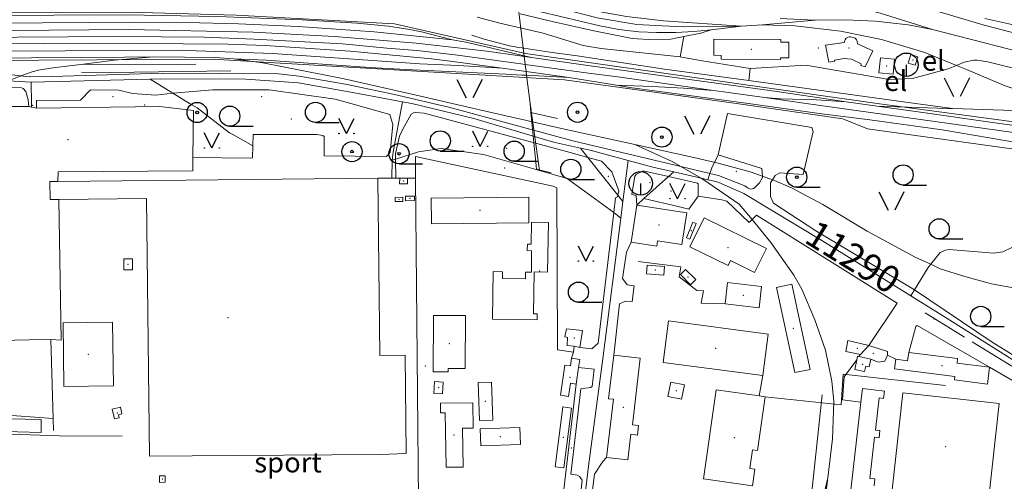
# Model space of a CAD drawing. Units: metres. Extents: x 508347 to 555018, y 5936638 to 6592033.
# Drawn here: x 546104 to 546838, y 6587218 to 6587562 of the extents above; entities that cross this region are included whole.
import ezdxf
from ezdxf.enums import TextEntityAlignment as Align

# ---------------------------------------------------------------- set-up
doc = ezdxf.new("R2010")
doc.units = ezdxf.units.M
for name, color, linetype in [('08080-vektor_must$0$10', 7, 'Continuous'), ('08080-vektor_must$0$13', 7, 'Continuous'), ('08080-vektor_must$0$19', 7, 'Continuous'), ('08080-vektor_must$0$2', 7, 'Continuous'), ('08080-vektor_must$0$21', 7, 'Continuous'), ('08080-vektor_must$0$22', 7, 'Continuous'), ('08080-vektor_must$0$24', 7, 'Continuous'), ('08080-vektor_must$0$26', 7, 'Continuous'), ('08080-vektor_must$0$27', 7, 'Continuous'), ('08080-vektor_must$0$28', 7, 'Continuous'), ('08080-vektor_must$0$3', 7, 'Continuous'), ('08080-vektor_must$0$35', 7, 'Continuous'), ('08080-vektor_must$0$40', 7, 'Continuous'), ('08080-vektor_must$0$43', 7, 'Continuous'), ('08080-vektor_must$0$46', 7, 'Continuous'), ('08080-vektor_must$0$49', 7, 'Continuous'), ('08080-vektor_must$0$5', 7, 'Continuous'), ('08080-vektor_must$0$50', 7, 'Continuous'), ('08080-vektor_must$0$51', 7, 'Continuous'), ('08080-vektor_must$0$8', 7, 'Continuous'), ('08080-vektor_must$0$9', 7, 'Continuous'), ('K-xref', 7, 'Continuous')]:
    doc.layers.add(name, color=color, linetype=linetype)
doc.styles.add('08080-vektor_must$0$txt', font='TXT', dxfattribs={"height": 0.2})

# ---------------------------------------------------------------- blocks, each defined once
blk = doc.blocks.new('08080-vektor_must$0$LPUU_1')
at = {"layer": '08080-vektor_must$0$51', "linetype": 'Continuous'}
for radius in [7.52, 1]:
    blk.add_circle((0, 0), radius, dxfattribs=at)
blk = doc.blocks.new('08080-vektor_must$0$LSALU1')
at = {"layer": '08080-vektor_must$0$51', "linetype": 'Continuous'}
blk.add_line((0, -7.52), (17.52, -7.52), dxfattribs=at)
for radius in [7.52, 1]:
    blk.add_circle((0, 0), radius, dxfattribs=at)
blk = doc.blocks.new('08080-vektor_must$0$HLEHT1')
at = {"layer": '08080-vektor_must$0$50', "linetype": 'Continuous'}
blk.add_line((0, -7.52), (17.52, -7.52), dxfattribs=at)
blk.add_circle((0, 0), 7.52, dxfattribs=at)
blk = doc.blocks.new('08080-vektor_must$0$TRAFO1')
at = {"layer": '08080-vektor_must$0$46', "color": 7, "linetype": 'Continuous'}
blk.add_line((0, 0), (0, -8.76), dxfattribs=at)
blk.add_circle((0, 0), 8.76, dxfattribs=at)
blk = doc.blocks.new('08080-vektor_must$0$MURU_1')
at = {"layer": '08080-vektor_must$0$49', "linetype": 'Continuous'}
for q in [(-5.6, 11.24), (5.6, 11.24)]:
    blk.add_line((0, 0), q, dxfattribs=at)
for centre in [(-5.6, 0), (5.6, 0)]:
    blk.add_circle(centre, 0.2, dxfattribs=at)
blk = doc.blocks.new('08080-vektor_must$0$LAGE_1')
at = {"layer": '08080-vektor_must$0$49', "linetype": 'Continuous'}
for p, q in [((-9.38, 13.76), (-2.5, 0)), ((9.36, 13.76), (2.5, 0))]:
    blk.add_line(p, q, dxfattribs=at)
blk = doc.blocks.new('08080-vektor_must')
at = {"layer": '08080-vektor_must$0$10', "linetype": 'Continuous', "lineweight": 9}
for p, q in [((546111.32, 6587497.79), (546111.1, 6587500)), ((546113.35, 6587497.33), (546111.32, 6587497.79)), ((546117.08, 6587496.48), (546113.35, 6587497.33)), ((546117.08, 6587496.48), (546117.06, 6587500)), ((546384.39, 6587458.5), (546384.51, 6587444.42)), ((546596.73, 6587453.06), (546618.34, 6587447.93)), ((546556.32, 6587389.22), (546559.72, 6587396.67)), ((546516.85, 6587314.82), (546515.36, 6587310.27)), ((546756.85, 6587309.43), (546750.72, 6587312.59))]:
    blk.add_line(p, q, dxfattribs=at)
for points in [[(546062.26, 6587525.34), (546105.28, 6587520.61)], [(546105.28, 6587520.61), (546111.42, 6587519.93), (546128.4, 6587520.22), (546210.72, 6587522.7), (546297.09, 6587522.02), (546312.52, 6587520.38), (546348.28, 6587514.22), (546385.76, 6587506.29), (546412.12, 6587500)], [(546111.1, 6587500), (546110.82, 6587502.8), (546109.04, 6587508.9), (546107.16, 6587511.1), (546105.76, 6587511.65), (546084.61, 6587511.82)], [(546117.06, 6587500), (546117.05, 6587502.31), (546149.66, 6587502.4), (546157.09, 6587510.28), (546178.18, 6587509.94), (546188.48, 6587507.39), (546205.81, 6587506.23), (546218.46, 6587507.68)], [(546218.46, 6587507.68), (546248.14, 6587510.18), (546290.31, 6587510.2), (546339.4, 6587503.27), (546350.92, 6587500)], [(546350.92, 6587500), (546380.12, 6587491.71), (546382.36, 6587484.31), (546380.24, 6587463.73), (546378.36, 6587461.22), (546377.2, 6587460.6), (546331.16, 6587461.06), (546331.12, 6587475.34), (546330.25, 6587476.21), (546325.81, 6587476.92), (546278.19, 6587476.92), (546277.95, 6587468.32)], [(546412.12, 6587500), (546423.94, 6587497.18), (546516.28, 6587472.18), (546596.73, 6587453.06)], [(546527.57, 6587459.87), (546511.5, 6587464.31), (546405.72, 6587492.67), (546398.91, 6587493.39), (546397.58, 6587493.02), (546395.93, 6587492), (546389.61, 6587480.98), (546387.18, 6587475.55), (546384.35, 6587462.77), (546384.39, 6587458.5)], [(546624.63, 6587461.84), (546631.56, 6587492.43), (546694.18, 6587482.14), (546695.33, 6587479.17), (546687.92, 6587447.11), (546670.45, 6587448.23), (546666.85, 6587446.27), (546664.94, 6587443.04)], [(546277.95, 6587468.32), (546277.71, 6587459.62), (546276.39, 6587459.17), (546233.49, 6587459.76)], [(546549.82, 6587431.65), (546550.57, 6587434.82), (546545.46, 6587449.02), (546537.76, 6587457.06), (546527.57, 6587459.87)], [(546657.47, 6587445.74), (546657.1, 6587451.59), (546624.63, 6587461.84)], [(546563.88, 6587424.12), (546563.56, 6587431.33), (546560.13, 6587432.1), (546562.53, 6587445.84), (546563.65, 6587447.32), (546568.68, 6587449.81), (546587.57, 6587445.48)], [(546587.57, 6587445.48), (546609.23, 6587440.52), (546609.54, 6587440.15), (546609.66, 6587430.96)], [(546618.34, 6587447.93), (546624.77, 6587446.45), (546644.34, 6587438.76), (546646.48, 6587437.17), (546648.62, 6587436.28), (546651.05, 6587436.66), (546655.21, 6587440.85), (546657.53, 6587444.73), (546657.47, 6587445.74)], [(546664.94, 6587443.04), (546663.6, 6587440.77), (546663.56, 6587430.79), (546665.72, 6587425.8), (546697.35, 6587405.16), (546770.67, 6587361.19)], [(546546.79, 6587418.83), (546548.09, 6587429.8), (546549.56, 6587430.52), (546549.82, 6587431.65)], [(546521.56, 6587318.31), (546530.53, 6587317.22), (546535.22, 6587321.54), (546546.79, 6587418.83)], [(546770.67, 6587361.19), (546828.42, 6587322.07), (546916.11, 6587268.1), (546975.86, 6587230.04), (546992.98, 6587221.62), (546996.96, 6587219.15), (546999.48, 6587219.02), (547002.27, 6587219.44), (547004.74, 6587220.24), (547008.89, 6587223.33), (547025.1, 6587254.14), (547028.54, 6587257.43)], [(546766.38, 6587314.51), (546771.62, 6587333.95), (546772.69, 6587334.63), (546826.58, 6587303.64)], [(546736.8, 6587319.79), (546750.7, 6587315.17), (546750.72, 6587312.59)], [(546532.1, 6587302.1), (546530.8, 6587289.21), (546529.56, 6587288.45), (546522.25, 6587287.41), (546514.86, 6587223.8), (546519.64, 6587222.99), (546521.38, 6587222.01), (546523.18, 6587219.45), (546519.76, 6587185.99)]]:
    blk.add_lwpolyline(points, dxfattribs=at)
at = {"layer": '08080-vektor_must$0$13', "linetype": 'Continuous', "lineweight": 9}
for p, q in [((546201.54, 6587518.07), (546113.1, 6587515.95)), ((546396.47, 6587500), (546389.52, 6587501.3))]:
    blk.add_line(p, q, dxfattribs=at)
for points in [[(546113.1, 6587515.95), (546096.17, 6587516.89), (546072.64, 6587518.19), (546039.17, 6587518.37)], [(546389.52, 6587501.3), (546353.74, 6587508), (546311.96, 6587515.44), (546272.87, 6587518.22), (546209.59, 6587518.26), (546201.54, 6587518.07)], [(546522.14, 6587466.76), (546501.87, 6587471.28), (546442.53, 6587488.71), (546396.47, 6587500)], [(546557.44, 6587457.6), (546529.31, 6587465.16), (546522.14, 6587466.76)], [(546557.44, 6587457.6), (546576.83, 6587452.4), (546591.55, 6587449.01)], [(546591.55, 6587449.01), (546611.96, 6587444.3), (546616.75, 6587443.2)], [(546616.75, 6587443.2), (546622.8, 6587441.8), (546625.06, 6587441), (546643.66, 6587433.03), (546701.64, 6587397.85), (546767.92, 6587356.7)], [(546767.92, 6587356.7), (546792.18, 6587341.64), (546941.67, 6587247.44)]]:
    blk.add_lwpolyline(points, dxfattribs=at)
at = {"layer": '08080-vektor_must$0$19', "linetype": 'Continuous', "lineweight": 9}
for p, q in [((546596.28, 6587534.63), (546611.22, 6587531.94)), ((546611.22, 6587531.94), (546648.24, 6587526.09)), ((546648.24, 6587526.09), (546647.25, 6587517.07))]:
    blk.add_line(p, q, dxfattribs=at)
for points in [[(546445.17, 6587564.27), (546461.92, 6587559.86), (546494.3, 6587552.5), (546524.11, 6587543.2), (546537.46, 6587541.05), (546596.28, 6587534.63)], [(546801.89, 6587528.39), (546807.73, 6587530.85), (546814.92, 6587532.22), (546817.38, 6587532.18), (546825.31, 6587531.09), (546887.44, 6587515.62), (546955.69, 6587500)], [(546648.24, 6587526.09), (546689.69, 6587528.58), (546751.87, 6587517.92), (546769.26, 6587518.73), (546795.71, 6587525.79), (546801.89, 6587528.39)]]:
    blk.add_lwpolyline(points, dxfattribs=at)
at = {"layer": '08080-vektor_must$0$2', "linetype": 'Continuous', "lineweight": 9}
for p, q in [((546371.07, 6587444.45), (546132.88, 6587441.88)), ((546563.88, 6587424.12), (546559.72, 6587396.67)), ((546601.11, 6587418.49), (546563.88, 6587424.12)), ((546629.67, 6587350.63), (546631.51, 6587366.58)), ((546521.56, 6587318.31), (546517.32, 6587319.27)), ((546730.58, 6587313.03), (546736.8, 6587319.79)), ((546729.38, 6587311.38), (546738.2, 6587309.62)), ((546520.59, 6587303.19), (546518.75, 6587290.96)), ((546726.24, 6587301.87), (546727.66, 6587309)), ((546731.9, 6587287.53), (546730.73, 6587277.34)), ((546201.04, 6587237.27), (546264.69, 6587237.73)), ((546541.44, 6587236.31), (546557.29, 6587234.47))]:
    blk.add_line(p, q, dxfattribs=at)
for points in [[(546621.38, 6587547.89), (546671.08, 6587547.79), (546671.07, 6587545.72), (546677.18, 6587545.71), (546677.16, 6587534.06), (546671.03, 6587534.07), (546671.02, 6587532.81), (546626.65, 6587532.9), (546626.65, 6587535.87), (546621.36, 6587535.88), (546621.38, 6587547.89)], [(546739.7, 6587539.29), (546728.34, 6587544.52), (546727.9, 6587546.4), (546727.57, 6587547.34), (546727.1, 6587548.06), (546726.57, 6587548.62), (546725.78, 6587549.03), (546724.93, 6587549.26), (546724.06, 6587549.53), (546723.04, 6587549.7), (546721.97, 6587549.55), (546720.84, 6587549.1), (546719.76, 6587548.61), (546718.99, 6587547.35), (546718.82, 6587546.99), (546718.64, 6587546.43), (546718.58, 6587546.21), (546718.42, 6587545.45), (546704.38, 6587543.56), (546706.94, 6587530.68), (546711.27, 6587531.46), (546711.02, 6587532.37), (546718.43, 6587533.51), (546723.76, 6587533.02), (546731.02, 6587529.55), (546730.71, 6587528.31), (546733.98, 6587527.25), (546739.7, 6587539.29)], [(546754.78, 6587521.8), (546755.9, 6587533.04), (546745.35, 6587534.09), (546744.23, 6587522.85), (546754.78, 6587521.8)], [(546771.22, 6587528.56), (546773.09, 6587534.83), (546767.86, 6587536.39), (546765.99, 6587530.12), (546771.22, 6587528.56)], [(546264.69, 6587237.73), (546373.11, 6587238.5), (546392.15, 6587239.13), (546391.36, 6587312.51), (546372.49, 6587312.3), (546371.07, 6587444.45)], [(546387.36, 6587440.04), (546387.38, 6587444.26), (546393.12, 6587444.24), (546393.1, 6587440.02), (546387.36, 6587440.04)], [(546132.88, 6587441.88), (546126.97, 6587441.82), (546127.11, 6587428.47), (546133.6, 6587428.54)], [(546133.6, 6587428.54), (546198.97, 6587429.24), (546201.04, 6587237.27)], [(546384.06, 6587427.01), (546389.83, 6587427.04), (546389.81, 6587430.1), (546384.04, 6587430.06), (546384.06, 6587427.01)], [(546391.73, 6587430.91), (546398.3, 6587430.95), (546398.31, 6587427.6), (546391.75, 6587427.56), (546391.73, 6587430.91)], [(546411.1, 6587410.32), (546483.62, 6587411), (546483.44, 6587430.26), (546410.92, 6587429.57), (546411.1, 6587410.32)], [(546559.72, 6587396.67), (546578.89, 6587393.77), (546579.46, 6587397.56), (546597.53, 6587394.82), (546601.11, 6587418.49)], [(546603.51, 6587393.3), (546614.1, 6587414.72), (546660.39, 6587391.85), (546651.59, 6587374.04), (546633.65, 6587382.91), (546631.86, 6587379.29), (546603.51, 6587393.3)], [(546489.71, 6587338.74), (546456.56, 6587339.22), (546457.07, 6587374.76), (546464.05, 6587374.66), (546463.98, 6587369.53), (546481.04, 6587369.28), (546481.12, 6587374.38), (546485.42, 6587374.32), (546485.65, 6587390.31), (546482.42, 6587390.36), (546482.49, 6587395.28), (546485.38, 6587395.24), (546485.62, 6587411.51), (546498.1, 6587411.33), (546497.56, 6587374.31), (546487.48, 6587374.46), (546487.02, 6587343.35), (546489.78, 6587343.3), (546489.71, 6587338.74)], [(546600.94, 6587399.91), (546605.64, 6587411.54), (546608.23, 6587410.5), (546603.52, 6587398.87), (546600.94, 6587399.91)], [(546188.41, 6587376.01), (546188.36, 6587384.19), (546181.9, 6587384.16), (546181.94, 6587375.97), (546188.41, 6587376.01)], [(546571.09, 6587373.17), (546583.95, 6587372.13), (546584.47, 6587378.55), (546571.61, 6587379.59), (546571.09, 6587373.17)], [(546600.26, 6587376.35), (546607.89, 6587368.75), (546604.03, 6587364.88), (546596.4, 6587372.47), (546600.26, 6587376.35)], [(546631.51, 6587366.58), (546656.78, 6587363.66), (546654.94, 6587347.72), (546629.67, 6587350.63)], [(546692.93, 6587301.9), (546679.33, 6587365.34), (546668.04, 6587362.92), (546681.64, 6587299.48), (546692.93, 6587301.9)], [(546412.35, 6587300.01), (546412.52, 6587342.1), (546436.4, 6587342), (546436.23, 6587302.51), (546423.59, 6587302.56), (546423.58, 6587299.96), (546412.35, 6587300.01)], [(546136.74, 6587336.49), (546137.4, 6587289.22), (546174.29, 6587289.72), (546173.64, 6587337), (546136.74, 6587336.49)], [(546657.71, 6587297.34), (546583.57, 6587307.1), (546587.64, 6587337.99), (546661.78, 6587328.22), (546657.71, 6587297.34)], [(546517.32, 6587319.27), (546512.12, 6587319.62), (546512.28, 6587325.72), (546510.28, 6587326.1), (546511.59, 6587332.02), (546523.51, 6587330.95), (546521.56, 6587318.31)], [(546736.8, 6587319.79), (546721.18, 6587323.4), (546719.55, 6587315.15), (546730.58, 6587313.03)], [(546546.73, 6587312.6), (546542.94, 6587280.01), (546546.48, 6587279.6), (546541.44, 6587236.31)], [(546557.29, 6587234.47), (546559.51, 6587253.53), (546564.45, 6587252.95), (546565.28, 6587260.11), (546560.72, 6587260.64), (546566.5, 6587310.3), (546546.73, 6587312.6)], [(546727.66, 6587309), (546728.18, 6587311.62), (546729.38, 6587311.38)], [(546756.85, 6587309.43), (546765.6, 6587308.32), (546766.38, 6587314.51)], [(546766.38, 6587314.51), (546802.81, 6587309.89), (546802.38, 6587306.5), (546826.53, 6587303.44), (546824.95, 6587290.96)], [(546507.06, 6587282.57), (546510.44, 6587305.09), (546514.49, 6587304.49), (546515.36, 6587310.27)], [(546515.36, 6587310.27), (546521.51, 6587309.35), (546520.59, 6587303.19)], [(546738.2, 6587309.62), (546737.05, 6587303.82), (546734.35, 6587304.36), (546733.57, 6587300.41), (546726.24, 6587301.87)], [(546824.95, 6587290.96), (546800.41, 6587294.07), (546800.72, 6587296.54), (546755.93, 6587302.22), (546756.85, 6587309.43)], [(546419.33, 6587283.67), (546419.77, 6587292.47), (546413.36, 6587292.79), (546412.92, 6587283.99), (546419.33, 6587283.67)], [(546446.78, 6587263.74), (546445.92, 6587292.16), (546455.77, 6587292.46), (546456.63, 6587264.04), (546446.78, 6587263.74)], [(546518.75, 6587290.96), (546514.45, 6587291.61), (546512.96, 6587281.68), (546507.06, 6587282.57)], [(546597.3, 6587279.75), (546599.37, 6587290.44), (546589.2, 6587292.41), (546587.13, 6587281.72), (546597.3, 6587279.75)], [(546613.63, 6587220.23), (546623.04, 6587286.71), (546655.01, 6587282.19)], [(546655.01, 6587282.19), (546659.59, 6587281.54), (546653.92, 6587241.43), (546650, 6587241.98), (546648.02, 6587228.01), (546651.86, 6587227.46), (546650.11, 6587215.07), (546613.63, 6587220.23)], [(546730.73, 6587277.34), (546717.28, 6587159.77)], [(546740.56, 6587215.19), (546741.14, 6587220.25), (546737.52, 6587220.67), (546741.03, 6587251.35), (546744.32, 6587250.97), (546744.92, 6587256.23), (546741.62, 6587256.61), (546744.37, 6587280.67), (546747.64, 6587280.3), (546748.26, 6587285.66), (546731.9, 6587287.53)], [(546762.04, 6587284.39), (546753.98, 6587212.2), (546825.74, 6587204.18), (546833.8, 6587276.37), (546762.04, 6587284.39)], [(546422.05, 6587228.93), (546421.37, 6587269.52), (546417.8, 6587269.46), (546417.68, 6587276.68), (546441.85, 6587277.08), (546442.16, 6587258.2), (546434.14, 6587258.06), (546434.62, 6587229.14), (546422.05, 6587228.93)], [(546509.55, 6587228.49), (546515.29, 6587273.07), (546508.98, 6587273.88), (546503.24, 6587229.3), (546509.55, 6587228.49)], [(546175.11, 6587265), (546173.42, 6587272.22), (546179.39, 6587273.61), (546180.53, 6587268.72), (546177.96, 6587268.12), (546178.5, 6587265.79), (546175.11, 6587265)], [(546084.84, 6587255.97), (546120.39, 6587254.89), (546120.34, 6587264.44), (546084.33, 6587265.33), (546084.84, 6587255.97)], [(546447.76, 6587245.03), (546477.35, 6587245.96), (546476.96, 6587258.56), (546447.36, 6587257.63), (546447.76, 6587245.03)], [(546212.85, 6587222.65), (546212.77, 6587217.96), (546208.61, 6587217.7), (546208.43, 6587222.57), (546212.85, 6587222.65)]]:
    blk.add_lwpolyline(points, dxfattribs=at)
at = {"layer": '08080-vektor_must$0$21', "linetype": 'Continuous', "lineweight": 9}
for p, q in [((546218.46, 6587507.68), (546201.54, 6587518.07)), ((546230.97, 6587500), (546218.46, 6587507.68)), ((546522.14, 6587466.76), (546527.57, 6587459.87)), ((546381.82, 6587457.68), (546384.39, 6587458.5)), ((546527.57, 6587459.87), (546549.82, 6587431.65)), ((546587.57, 6587445.48), (546569.09, 6587429.11)), ((546591.55, 6587449.01), (546587.57, 6587445.48)), ((546618.34, 6587447.93), (546616.75, 6587443.2)), ((546549.82, 6587431.65), (546553.52, 6587426.96)), ((546546.79, 6587418.83), (546551.95, 6587414.62)), ((546770.67, 6587361.19), (546780.79, 6587377.67)), ((546780.79, 6587377.67), (546782.76, 6587380.16)), ((546767.92, 6587356.7), (546770.67, 6587361.19))]:
    blk.add_line(p, q, dxfattribs=at)
for points in [[(546277.95, 6587468.32), (546263.18, 6587476.85), (546260.62, 6587478.13), (546236.54, 6587496.76), (546230.97, 6587500)], [(546384.39, 6587458.5), (546401.33, 6587463.92), (546418.25, 6587466.39), (546449.78, 6587462.09), (546491.39, 6587450.1)], [(546624.63, 6587461.84), (546619.71, 6587452), (546618.34, 6587447.93)], [(546491.39, 6587450.1), (546512.1, 6587444.13), (546514.12, 6587442.53), (546546.79, 6587418.83)], [(546782.76, 6587380.16), (546789.81, 6587389.09), (546793.7, 6587390.75), (546796.46, 6587391.29), (546829.41, 6587388.5), (546836.56, 6587389.39), (546843.78, 6587392.99), (546859.02, 6587417.77), (546861.98, 6587425.21), (546865.14, 6587427.73), (546875.6, 6587431.45), (546900.5, 6587429.57)]]:
    blk.add_lwpolyline(points, dxfattribs=at)
at = {"layer": '08080-vektor_must$0$22', "linetype": 'Continuous', "lineweight": 9}
for p, q in [((546500.87, 6587561.2), (546477.1, 6587566.81)), ((546598.87, 6587549.89), (546611.51, 6587552.46)), ((546611.51, 6587552.46), (546619.26, 6587554.99)), ((546619.26, 6587554.99), (546641.74, 6587557.7)), ((546641.74, 6587557.7), (546657.6, 6587558.53)), ((546657.6, 6587558.53), (546681.64, 6587557.82)), ((546681.64, 6587557.82), (546715.69, 6587553.76)), ((546715.69, 6587553.76), (546746.1, 6587547.68)), ((546593.89, 6587548.87), (546598.87, 6587549.89)), ((546746.1, 6587547.68), (546778.38, 6587537.87)), ((546778.38, 6587537.87), (546801.89, 6587528.39)), ((546527.58, 6587528.21), (546485.54, 6587534.2)), ((546235.69, 6587529.36), (546150.04, 6587529.04)), ((546478.1, 6587524.3), (546463.74, 6587526.27)), ((546477.53, 6587529.63), (546480.89, 6587529.16)), ((546481.54, 6587523.83), (546478.1, 6587524.3)), ((546480.89, 6587529.16), (546527.92, 6587522.63)), ((546513.36, 6587519.45), (546481.54, 6587523.83)), ((546105.28, 6587520.61), (546096.17, 6587516.89)), ((546481.88, 6587521.01), (546478.43, 6587521.18)), ((546513.36, 6587519.45), (546481.88, 6587521.01)), ((546513.36, 6587519.45), (546548.75, 6587513.64)), ((546719.88, 6587501.24), (546728.82, 6587500)), ((546728.82, 6587500), (546743.02, 6587498.03)), ((546771.4, 6587500), (546798.89, 6587496.22)), ((546485.11, 6587486.55), (546482.07, 6587487.23)), ((546510.17, 6587480.92), (546485.11, 6587486.55)), ((546510.17, 6587480.92), (546562.35, 6587469.37)), ((546596.73, 6587453.06), (546611.96, 6587444.3)), ((546657.47, 6587445.74), (546664.94, 6587443.04)), ((546706.11, 6587221.14), (546693.86, 6587169.9))]:
    blk.add_line(p, q, dxfattribs=at)
for points in [[(546505.48, 6587576.69), (546538.05, 6587568.09), (546556.3, 6587564.89), (546583.82, 6587561.56), (546641.74, 6587557.7)], [(546695.53, 6587579.45), (546728.36, 6587571.7), (546745.26, 6587567.34), (546784.07, 6587555.08)], [(546757.72, 6587578.32), (546772.44, 6587573.37), (546822.56, 6587558.25), (546906.66, 6587536.5), (546925.73, 6587530.73), (546966.25, 6587515.68)], [(546619.26, 6587554.99), (546606.33, 6587553.72), (546592.88, 6587552.79), (546578.73, 6587552.84), (546565.54, 6587553.5), (546550.64, 6587555.11), (546536.38, 6587557.73), (546492.37, 6587568.39)], [(546507.44, 6587570.81), (546534.42, 6587563.8), (546564.04, 6587558.94), (546582.72, 6587557.77), (546599.15, 6587557.19), (546641.74, 6587557.7)], [(545482.18, 6587551.35), (545513.74, 6587555.03), (545539.36, 6587557.03), (545550.83, 6587557.32), (545570, 6587557.21), (545652.02, 6587558.04), (545879.85, 6587558.36), (546189.94, 6587560.5), (546228.9, 6587560.21), (546267.47, 6587559.32), (546311.85, 6587557.25), (546368.39, 6587553.41), (546426.65, 6587547.35)], [(546426.65, 6587547.35), (546403.73, 6587553.26), (546394.84, 6587555.04), (546379.04, 6587557.59), (546355.4, 6587559.83), (546314.72, 6587562.43), (546251.61, 6587564.82), (546183.85, 6587566.14), (545589.86, 6587563.21), (545537.4, 6587562.22), (545515.08, 6587560.72), (545487.79, 6587557.83)], [(546500.87, 6587561.2), (546531.9, 6587554.16), (546560.61, 6587548.35), (546576.51, 6587547.48), (546589.35, 6587547.95), (546593.89, 6587548.87)], [(546696.85, 6587562.11), (546674.1, 6587560.16), (546657.6, 6587558.53)], [(546670.57, 6587563.27), (546685.64, 6587562.6), (546696.85, 6587562.11)], [(546784.07, 6587555.08), (546766.07, 6587558.54), (546741.73, 6587561.27), (546719.36, 6587562.27), (546696.85, 6587562.11)], [(546930.04, 6587555.69), (546918.12, 6587554.04), (546899.58, 6587553.15), (546887.28, 6587553.08), (546871.24, 6587553.98), (546858.87, 6587555.77), (546845.5, 6587558.44), (546823.01, 6587563.38)], [(546485.54, 6587534.2), (546476.9, 6587535.42), (546452.28, 6587538.93), (546399.64, 6587545.04), (546338.88, 6587549.82), (546278.32, 6587553.08), (546185.75, 6587555.01), (545798.33, 6587551.96), (545694.96, 6587552.6), (545482.18, 6587551.35)], [(546991.44, 6587502.22), (546954.32, 6587511.44), (546784.07, 6587555.08)], [(545385.71, 6587545.57), (545443.84, 6587544.83), (545448.59, 6587545.22), (545646.59, 6587546), (545727.72, 6587547.01), (546177.88, 6587550), (546241.69, 6587549.3), (546279.12, 6587548.04), (546344.8, 6587544.49), (546377.74, 6587541.12), (546400.08, 6587539.4), (546428.65, 6587536.36), (546477.53, 6587529.63)], [(546426.65, 6587547.35), (546435.49, 6587545.86), (546450.85, 6587542.49), (546476.81, 6587536.28), (546485.54, 6587534.2)], [(546476.22, 6587541.81), (546469.24, 6587542.92), (546450.2, 6587547.95), (546441.11, 6587550.95)], [(545497.74, 6587534.56), (545505.61, 6587534.6), (545637.84, 6587536.14), (546221.61, 6587539.66), (546292.93, 6587537.17), (546402.48, 6587529.66), (546431.07, 6587528.35), (546463.74, 6587526.27)], [(546463.74, 6587526.27), (546427.05, 6587531.32), (546411.16, 6587533.31), (546350.4, 6587538.88), (546287.3, 6587543.09), (546259.42, 6587544.17), (546159.55, 6587544.92), (545498.49, 6587540.37)], [(546479.91, 6587541.23), (546478.57, 6587541.44), (546476.22, 6587541.81)], [(546519.52, 6587535.61), (546499.29, 6587538.2), (546479.91, 6587541.23)], [(546204.29, 6587534.73), (546182.61, 6587534.59), (545558.61, 6587530.02)], [(546204.29, 6587534.73), (546174.9, 6587532.23), (546150.04, 6587529.04)], [(546263.56, 6587533.32), (546250.06, 6587534.18), (546204.29, 6587534.73)], [(546478.43, 6587521.18), (546466.35, 6587521.78), (546391.85, 6587525.21), (546365, 6587526.87), (546288.09, 6587532.38), (546263.56, 6587533.32)], [(546426.44, 6587500), (546401.77, 6587505.72), (546346.07, 6587518.46), (546285.57, 6587530.16), (546263.56, 6587533.32)], [(546519.52, 6587535.61), (546584.64, 6587525.68), (546647.25, 6587517.07), (546771.4, 6587500)], [(546150.04, 6587529.04), (546129.02, 6587526.48), (546118.4, 6587524.72), (546113.83, 6587523.49), (546105.28, 6587520.61)], [(546527.58, 6587528.21), (546593.97, 6587519.02), (546668.36, 6587508.83), (546719.88, 6587501.24)], [(546801.89, 6587528.39), (546809.54, 6587525.31), (546838.12, 6587513.07), (546866.18, 6587503.69), (546878.86, 6587500)], [(546620.95, 6587509.67), (546549.9, 6587519.74), (546527.92, 6587522.63)], [(546620.95, 6587509.67), (546598.76, 6587511.47), (546575.39, 6587512.74), (546548.75, 6587513.64)], [(546548.75, 6587513.64), (546558.8, 6587511.99), (546647.18, 6587500)], [(546658.93, 6587504.36), (546628.52, 6587508.6), (546620.95, 6587509.67)], [(546690.07, 6587500), (546678.17, 6587501.66), (546658.93, 6587504.36)], [(546719.88, 6587501.24), (546697.82, 6587502.63), (546670.81, 6587503.42), (546658.93, 6587504.36)], [(546482.07, 6587487.23), (546465.31, 6587490.99), (546426.44, 6587500)], [(546647.18, 6587500), (546699.8, 6587492.56), (546737.47, 6587487.88), (546791.36, 6587480.32), (546884.65, 6587464.46), (546933.55, 6587457.1), (547002.07, 6587447.96), (547094.98, 6587434.71), (547165.08, 6587425.62), (547245.72, 6587414.13), (547336.08, 6587403.35)], [(547208.61, 6587427.77), (547158.43, 6587434.5), (546690.07, 6587500)], [(546798.89, 6587496.22), (546795.35, 6587496.35), (546743.02, 6587498.03)], [(546743.02, 6587498.03), (546777.02, 6587493.33), (546830.51, 6587485.5), (547037.82, 6587457.25), (547113.22, 6587446.45)], [(546952.22, 6587481.57), (546947.68, 6587482.19), (546876.1, 6587492.27), (546836.94, 6587494.9), (546798.89, 6587496.22)], [(546562.35, 6587469.37), (546606.35, 6587459.63), (546624.53, 6587455.56), (546648.25, 6587449.07), (546657.47, 6587445.74)], [(546562.35, 6587469.37), (546590.15, 6587456.86), (546596.73, 6587453.06)], [(546611.96, 6587444.3), (546613.21, 6587443.58), (546640.21, 6587424.92), (546649.87, 6587413.53)], [(546664.94, 6587443.04), (546666.4, 6587442.51), (546679.06, 6587437.04), (546702.38, 6587424.83), (546735.41, 6587404.93), (546771.24, 6587385.52), (546782.76, 6587380.16)], [(546649.87, 6587413.53), (546663.72, 6587396.51), (546680.87, 6587372.05), (546686.91, 6587361.66), (546696.58, 6587338.84), (546704.48, 6587316.29), (546709.14, 6587293.13), (546710.57, 6587277.9), (546709.56, 6587250.13), (546706.11, 6587221.14)], [(546782.76, 6587380.16), (546789.8, 6587376.89), (546808.08, 6587371), (546828.11, 6587365.54), (546863.23, 6587359.18)], [(546681.31, 6587117.37), (546694.01, 6587208.52), (546702.07, 6587283.03)], [(546050.1, 6587262.81), (546053.88, 6587260.88), (546070, 6587255.94), (546090.74, 6587253.86), (546134.15, 6587252.47), (546180.73, 6587252.09)], [(546706.11, 6587221.14), (546703.55, 6587199.69), (546700.65, 6587177.63)]]:
    blk.add_lwpolyline(points, dxfattribs=at)
at = {"layer": '08080-vektor_must$0$24', "linetype": 'Continuous', "lineweight": 9}
blk.add_line((546484.43, 6587500), (546491.39, 6587450.1), dxfattribs=at)
blk.add_lwpolyline([(546451.91, 6587767.8), (546480.89, 6587529.16), (546481.54, 6587523.83), (546481.88, 6587521.01), (546484.43, 6587500)], dxfattribs=at)
at = {"layer": '08080-vektor_must$0$26', "linetype": 'Continuous', "lineweight": 9}
for p, q in [((546067.37, 6587497.48), (546111.32, 6587497.79)), ((546384.51, 6587444.42), (546399.24, 6587444.39)), ((546563.88, 6587424.12), (546569.09, 6587429.11)), ((546127.58, 6587324.14), (546129.26, 6587265.31)), ((546516.85, 6587314.82), (546517.32, 6587319.27)), ((546730.58, 6587313.03), (546729.38, 6587311.38)), ((546532.1, 6587302.1), (546520.59, 6587303.19)), ((546826.58, 6587303.64), (546852.57, 6587288.3)), ((546518.75, 6587290.96), (546508.72, 6587204)), ((546129.26, 6587265.31), (546048.03, 6587271.33)), ((546129.26, 6587265.31), (546129.52, 6587256.3))]:
    blk.add_line(p, q, dxfattribs=at)
for points in [[(546117.08, 6587496.48), (546208.73, 6587497.82), (546210.81, 6587497.49), (546233.9, 6587494.76), (546233.49, 6587459.76)], [(546233.49, 6587459.76), (546233.37, 6587449.77), (546132.99, 6587449.06), (546132.88, 6587441.88)], [(546399.24, 6587444.39), (546399.19, 6587460.38), (546501.56, 6587438.42), (546504.51, 6587437.17), (546504.86, 6587316.37), (546516.85, 6587314.82)], [(546371.07, 6587444.45), (546381.66, 6587444.43), (546384.51, 6587444.42)], [(546398.16, 6587159), (546398.38, 6587163.1), (546398.33, 6587195.91), (546401.3, 6587204.5), (546399.24, 6587444.39)], [(546133.6, 6587428.54), (546135.22, 6587323.73), (546127.58, 6587324.14)], [(546569.09, 6587429.11), (546594.74, 6587423.12), (546602.76, 6587421.25), (546609.66, 6587430.96)], [(546609.66, 6587430.96), (546627.17, 6587428.24), (546631.02, 6587427.1), (546647.54, 6587411.25), (546653.18, 6587416.78), (546757.75, 6587351.31), (546736.8, 6587319.79)], [(546546.73, 6587312.6), (546551.18, 6587350.7), (546555.6, 6587352.59), (546560.52, 6587352.39), (546561.91, 6587364.21), (546556.78, 6587364.95), (546553.22, 6587369.68), (546556.32, 6587389.22)], [(546564.93, 6587382.2), (546596.66, 6587378.22), (546595.58, 6587370.94), (546608.69, 6587360.59), (546613.64, 6587360.39), (546611.86, 6587351.25), (546629.67, 6587350.63)], [(546127.58, 6587324.14), (546111.45, 6587323.8), (546047.7, 6587322.46)], [(546727.66, 6587309), (546718.4, 6587296.24), (546717.05, 6587279.16), (546730.73, 6587277.34)], [(546499.42, 6586974.36), (546502.54, 6586996.96), (546519.44, 6587122.08), (546532.46, 6587223.81), (546538.7, 6587233.15), (546541.44, 6587236.31)]]:
    blk.add_lwpolyline(points, dxfattribs=at)
at = {"layer": '08080-vektor_must$0$27', "linetype": 'Continuous', "lineweight": 9}
for p, q in [((546742.79, 6587500), (547500, 6587397.96)), ((546735.79, 6587481.09), (547500, 6587375.79))]:
    blk.add_line(p, q, dxfattribs=at)
for points in [[(545000, 6587552.69), (545592.56, 6587565.09), (546186.01, 6587568.02), (546265.75, 6587565.73), (546383.63, 6587559.42), (546481.09, 6587537.19), (546742.79, 6587500)], [(545000, 6587535.68), (545558.68, 6587529.02), (546247.98, 6587533.11), (546510.14, 6587517.72), (546638.16, 6587500)], [(546638.16, 6587500), (546717.3, 6587488.6), (546735.79, 6587481.09)]]:
    blk.add_lwpolyline(points, dxfattribs=at)
at = {"layer": '08080-vektor_must$0$28', "linetype": 'Continuous', "lineweight": 9}
for p, q in [((546504.87, 6587488.72), (546485.08, 6587493.31)), ((546657.71, 6587297.34), (546655.01, 6587282.19))]:
    blk.add_line(p, q, dxfattribs=at)
for points in [[(546484.43, 6587500), (546485.08, 6587493.31), (546489.2, 6587451.02), (546500.3, 6587448.42)], [(546659.59, 6587281.54), (546716.02, 6587275.36), (546717.7, 6587298.32), (546793.89, 6587289.95)]]:
    blk.add_lwpolyline(points, dxfattribs=at)
at = {"layer": '08080-vektor_must$0$3', "linetype": 'Continuous', "lineweight": 9}
for p in [(546649.27, 6587540.34), (546722.04, 6587541.37), (546769.54, 6587532.48), (546750.06, 6587527.94), (546390.24, 6587442.14), (546386.94, 6587428.55), (546395.02, 6587429.25), (546447.27, 6587420.29), (546580.42, 6587409.52), (546604.58, 6587405.2), (546631.95, 6587392.69), (546185.15, 6587380.08), (546491.5, 6587375.12), (546577.78, 6587375.86), (546602.14, 6587370.61), (546643.22, 6587357.15), (546259.56, 6587340.47), (546517.44, 6587325.16), (546680.48, 6587332.41), (546424.37, 6587321.03), (546155.52, 6587313.11), (546622.68, 6587317.66), (546728.18, 6587317.64), (546732.22, 6587305.75), (546791.23, 6587304.55), (546514.29, 6587295.98), (546416.34, 6587288.23), (546593.25, 6587286.08), (546451.28, 6587278.1), (546177.25, 6587269.3), (546554, 6587273.54), (546427.94, 6587253), (546462.36, 6587251.79), (546509.26, 6587251.18), (546636.61, 6587250.89), (546793.89, 6587244.28), (546210.66, 6587220.18)]:
    blk.add_point(p, dxfattribs=at)
at = {"layer": '08080-vektor_must$0$35', "linetype": 'Continuous', "lineweight": 9}
for p, q in [((546808.04, 6587325.85), (546778.69, 6587343.95)), ((546843.14, 6587304.19), (546813.62, 6587322.4))]:
    blk.add_line(p, q, dxfattribs=at)
blk.add_lwpolyline([(546150.52, 6587523.38), (546171.73, 6587523.15), (546261.72, 6587524.26)], dxfattribs=at)
at = {"layer": '08080-vektor_must$0$40', "linetype": 'Continuous', "lineweight": 9}
blk.add_line((546598.87, 6587549.89), (546596.28, 6587534.63), dxfattribs=at)
blk.add_lwpolyline([(546750.72, 6587312.59), (546748.71, 6587308.11), (546743.55, 6587307.31), (546738.2, 6587309.62)], dxfattribs=at)
at = {"layer": '08080-vektor_must$0$43', "linetype": 'Continuous', "lineweight": 9}
for p, q in [((546598.87, 6587549.89), (546611.51, 6587552.46)), ((546611.51, 6587552.46), (546619.26, 6587554.99)), ((546619.26, 6587554.99), (546641.74, 6587557.7)), ((546641.74, 6587557.7), (546657.6, 6587558.53)), ((546657.6, 6587558.53), (546681.64, 6587557.82)), ((546681.64, 6587557.82), (546715.69, 6587553.76)), ((546715.69, 6587553.76), (546746.1, 6587547.68)), ((546746.1, 6587547.68), (546778.38, 6587537.87)), ((546778.38, 6587537.87), (546801.89, 6587528.39))]:
    blk.add_line(p, q, dxfattribs=at)
at = {"layer": '08080-vektor_must$0$49', "linetype": 'Continuous', "lineweight": 9}
for p in [(546699.08, 6587541.35), (546174.01, 6587505), (546284.69, 6587505.1), (546114.09, 6587498.58), (546197.5, 6587498.83), (546306.66, 6587488.46), (546140.3, 6587472.97), (546467.08, 6587466.66), (546465.59, 6587451.84), (546542.66, 6587445.76), (546637.94, 6587449.46), (546573.85, 6587440.98), (546589.38, 6587434.72), (546785.19, 6587339.4), (546740.05, 6587313.77), (546406.4, 6587304.39), (546515.19, 6587243.3)]:
    blk.add_point(p, dxfattribs=at)
at = {"layer": '08080-vektor_must$0$9', "linetype": 'Continuous', "lineweight": 9}
for p, q in [((546113.1, 6587515.95), (546113.31, 6587500)), ((546389.29, 6587500), (546389.52, 6587501.3)), ((546113.31, 6587500), (546113.35, 6587497.33)), ((546381.66, 6587444.43), (546381.82, 6587457.68)), ((546553.52, 6587426.96), (546557.44, 6587457.6)), ((546551.95, 6587414.62), (546553.52, 6587426.96))]:
    blk.add_line(p, q, dxfattribs=at)
for points in [[(546381.82, 6587457.68), (546382.54, 6587463.68), (546389.29, 6587500)], [(546522.74, 6587186.08), (546527.96, 6587229.77), (546538.81, 6587311.77), (546551.95, 6587414.62)]]:
    blk.add_lwpolyline(points, dxfattribs=at)
at = {"layer": '08080-vektor_must$0$46', "linetype": 'Continuous', "lineweight": 9}
for p in [(546764.6, 6587528.81), (546566.81, 6587440.49)]:
    blk.add_blockref('08080-vektor_must$0$TRAFO1', p, dxfattribs=at)
at = {"layer": '08080-vektor_must$0$49', "linetype": 'Continuous', "lineweight": 9}
for name, p in [('08080-vektor_must$0$LAGE_1', (546439.44, 6587504.13)), ('08080-vektor_must$0$LAGE_1', (546802.26, 6587505.31)), ('08080-vektor_must$0$MURU_1', (546347.79, 6587477.63)), ('08080-vektor_must$0$LAGE_1', (546608.84, 6587477.05)), ('08080-vektor_must$0$MURU_1', (546447.33, 6587468.05)), ('08080-vektor_must$0$MURU_1', (546247.51, 6587466.85)), ('08080-vektor_must$0$MURU_1', (546594.23, 6587429.06)), ('08080-vektor_must$0$LAGE_1', (546753.49, 6587420.51)), ('08080-vektor_must$0$MURU_1', (546526.02, 6587382.56))]:
    blk.add_blockref(name, p, dxfattribs=at)
at = {"layer": '08080-vektor_must$0$50', "linetype": 'Continuous', "lineweight": 9}
for p in [(546260.82, 6587490.55), (546324.72, 6587493.4), (546417.59, 6587472.1), (546472.63, 6587464.43), (546514.86, 6587450.93), (546762.22, 6587446.78), (546789.06, 6587406.57), (546520.48, 6587359.4), (546820.01, 6587341.35)]:
    blk.add_blockref('08080-vektor_must$0$HLEHT1', p, dxfattribs=at)
at = {"layer": '08080-vektor_must$0$51', "linetype": 'Continuous', "lineweight": 9}
for name, p in [('08080-vektor_must$0$LPUU_1', (546236.56, 6587493.3)), ('08080-vektor_must$0$LPUU_1', (546519.86, 6587493.45)), ('08080-vektor_must$0$LPUU_1', (546582.67, 6587474.95)), ('08080-vektor_must$0$LPUU_1', (546351.88, 6587464.12)), ('08080-vektor_must$0$LSALU1', (546386.88, 6587462.59)), ('08080-vektor_must$0$LSALU1', (546683.02, 6587445.08))]:
    blk.add_blockref(name, p, dxfattribs=at)
at = {"layer": '08080-vektor_must$0$5', "linetype": 'Continuous', "lineweight": 9, "style": '08080-vektor_must$0$txt'}
blk.add_text('11290', height=20, rotation=328.16588, dxfattribs=at).set_placement((546723.64, 6587383.46), align=Align.MIDDLE)
at = {"layer": '08080-vektor_must$0$8', "linetype": 'Continuous', "lineweight": 9, "style": '08080-vektor_must$0$txt'}
for s, p in [('el', (546784.76, 6587529.96)), ('el', (546756.75, 6587514.89)), ('sport', (546304.24, 6587230.65))]:
    blk.add_text(s, height=15, dxfattribs=at).set_placement(p, align=Align.MIDDLE)

msp = doc.modelspace()

# ---------------------------------------------------------------- block references
at = {"layer": 'K-xref'}
msp.add_blockref('08080-vektor_must', (0, 0), dxfattribs=at)

doc.saveas('drawing.dxf')
